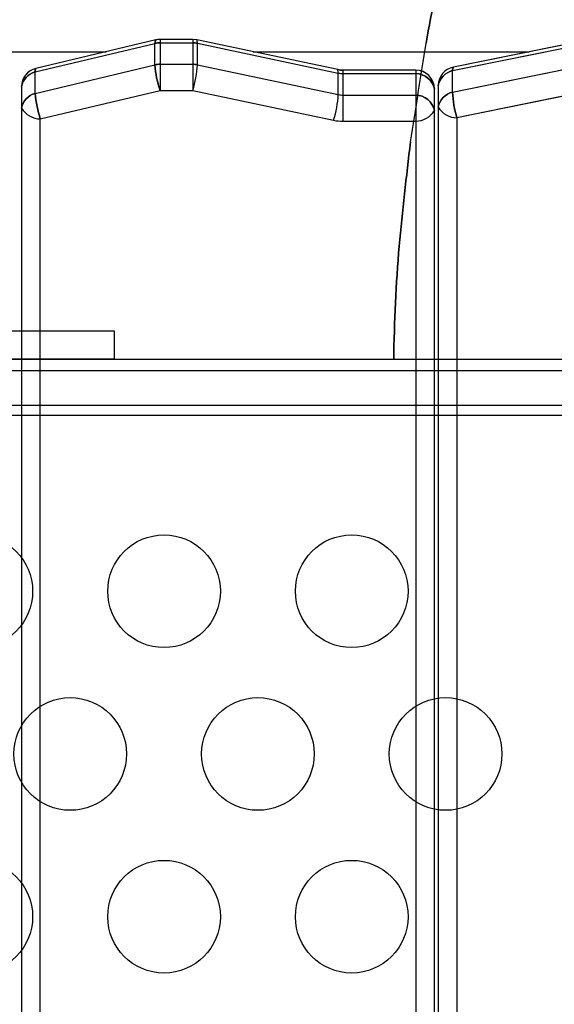
# Model space of a CAD drawing. Extents: x -4390 to 11073, y -8479 to 7748.
# Drawn here: x 1547 to 1728, y 1630 to 1963 of the extents above; entities that cross this region are included whole.
import ezdxf

# ---------------------------------------------------------------- set-up
doc = ezdxf.new("R2010")
doc.units = 0
doc.header["$LTSCALE"] = 500
doc.header["$MEASUREMENT"] = 0
doc.layers.get('0').update_dxf_attribs({"linetype": 'CONTINUOUS'})
doc.layers.get('Defpoints').update_dxf_attribs({"linetype": 'CONTINUOUS'})
doc.layers.add('PW_DIMS_ASTM', color=30, linetype='CONTINUOUS')
doc.layers.add('PW_STRUCTURE', color=140, linetype='CONTINUOUS')
doc.styles.add('PW-DIMS', font='arial.ttf', dxfattribs={"width": 0.8, "height": 6})
doc.styles.get("Standard").update_dxf_attribs({"font": 'tahoma.ttf', "width": 0.9})
doc.dimstyles.new('PW-DETAIL', dxfattribs={"dimtxt": 8, "dimasz": 8, "dimexe": 3, "dimexo": 2, "dimgap": 1.5, "dimtad": 0, "dimtih": 1, "dimtoh": 1, "dimrnd": 1, "dimzin": 12, "dimdsep": 46, "dimlunit": 3, "dimtxsty": 'PW-DIMS', "dimcen": 0.03, "dimse1": 1, "dimse2": 1, "dimclrd": 256, "dimclre": 256, "dimclrt": 256, "dimadec": 0, "dimazin": 0, "dimtfac": 0.2, "dimtix": 1, "dimtofl": 0, "dimtmove": 0, "dimatfit": 3, "dimfxl": 1, "dimtolj": 1, "dimtzin": 0, "dimarcsym": 0})
doc.dimstyles.new('PW_Metric', dxfattribs={"dimtxt": 175, "dimasz": 120, "dimexe": 50, "dimexo": 100, "dimgap": 80, "dimtad": 0, "dimtih": 1, "dimtoh": 1, "dimlfac": 0.001, "dimrnd": 0.01, "dimzin": 0, "dimtxsty": 'Standard', "dimblk": 'DOT', "dimcen": 0.09, "dimse1": 1, "dimse2": 1, "dimadec": 0, "dimazin": 0, "dimtfac": 1, "dimtofl": 0, "dimtmove": 0, "dimatfit": 3, "dimfxl": 1, "dimtolj": 1, "dimtzin": 0, "dimarcsym": 0})

# ---------------------------------------------------------------- blocks, each defined once
blk = doc.blocks.new('*D4')
at = {"layer": 'Defpoints', "color": 0, "transparency": 16777216}
for p in [(11012.88, 7633.49), (-3385.57, 1708.48), (11012.88, -2595.13)]:
    blk.add_point(p, dxfattribs=at)
at = {"layer": 'PW_DIMS_ASTM', "lineweight": -2, "transparency": 16777216}
for p, q in [((-3377.57, 7633.49), (3797.69, 7633.49)), ((11004.88, 7633.49), (3829.62, 7633.49))]:
    blk.add_line(p, q, dxfattribs=at)
at = {"layer": 'PW_DIMS_ASTM', "transparency": 16777216}
for points in [[(-3377.57, 7634.82), (-3377.57, 7632.15), (-3385.57, 7633.49)], [(11004.88, 7634.82), (11004.88, 7632.15), (11012.88, 7633.49)]]:
    blk.add_solid(points, dxfattribs=at)
at = {"layer": 'PW_DIMS_ASTM', "transparency": 16777216, "char_height": 6, "attachment_point": 5, "style": 'PW-DIMS'}
for s, insert in [('\\A1;1199\'-10"', (3813.66, 7638.05)), ('\\A1;[366.01M]', (3813.66, 7628.14))]:
    blk.add_mtext(s, dxfattribs=dict(at, insert=insert))
blk = doc.blocks.new('*D5')
at = {"layer": 'Defpoints', "color": 0, "transparency": 16777216}
for p in [(2598.4, 7023.89), (-3995.17, -8418.89), (1849.73, -8418.89)]:
    blk.add_point(p, dxfattribs=at)
at = {"layer": 'PW_DIMS_ASTM', "lineweight": -2, "transparency": 16777216}
for p, q in [((-3995.17, 7015.89), (-3995.17, -687.59)), ((-3995.17, -8410.89), (-3995.17, -707.41))]:
    blk.add_line(p, q, dxfattribs=at)
at = {"layer": 'PW_DIMS_ASTM', "transparency": 16777216}
for points in [[(-3996.5, 7015.89), (-3993.84, 7015.89), (-3995.17, 7023.89)], [(-3996.5, -8410.89), (-3993.84, -8410.89), (-3995.17, -8418.89)]]:
    blk.add_solid(points, dxfattribs=at)
at = {"layer": 'PW_DIMS_ASTM', "transparency": 16777216, "char_height": 6, "attachment_point": 5, "style": 'PW-DIMS'}
for s, insert in [('\\A1;1286\'-11"', (-3995.17, -692.94)), ('\\A1;[392.56M]', (-3995.17, -702.85))]:
    blk.add_mtext(s, dxfattribs=dict(at, insert=insert))
blk = doc.blocks.new('_Dot')
at = {"color": 0, "linetype": 'ByBlock', "lineweight": -2}
blk.add_line((-0.5, 0), (-1, 0), dxfattribs=at)
at = {"color": 0, "linetype": 'ByBlock', "const_width": 0.5}
blk.add_lwpolyline([(-0.25, 0, 1), (0.25, 0, 1)], format="xyb", close=True, dxfattribs=at)
blk = doc.blocks.new('*D6')
at = {"layer": 'Defpoints', "color": 0, "transparency": 16777216}
for p in [(11012.88, 7633.49), (-3385.57, 1708.48), (11012.88, -2595.13)]:
    blk.add_point(p, dxfattribs=at)
at = {"layer": 'PW_DIMS_ASTM', "color": 0, "lineweight": -2, "transparency": 16777216}
for p, q in [((-3265.57, 7633.49), (3400.83, 7633.49)), ((10892.88, 7633.49), (4226.48, 7633.49))]:
    blk.add_line(p, q, dxfattribs=at)
at = {"layer": 'PW_DIMS_ASTM', "color": 0, "lineweight": -2, "transparency": 16777216, "xscale": 120, "yscale": 120, "zscale": 120, "rotation": 180}
blk.add_blockref('_Dot', (-3385.57, 7633.49), dxfattribs=at)
at = {"layer": 'PW_DIMS_ASTM', "color": 0, "lineweight": -2, "transparency": 16777216, "xscale": 120, "yscale": 120, "zscale": 120}
blk.add_blockref('_Dot', (11012.88, 7633.49), dxfattribs=at)
at = {"layer": 'PW_DIMS_ASTM', "color": 0, "transparency": 16777216, "insert": (3813.66, 7633.49), "char_height": 175, "attachment_point": 5}
blk.add_mtext('\\A1;14,40M', dxfattribs=at)
blk = doc.blocks.new('*D7')
at = {"layer": 'Defpoints', "color": 0, "transparency": 16777216}
for p in [(2598.4, 7023.89), (-3995.17, -8418.89), (1849.73, -8418.89)]:
    blk.add_point(p, dxfattribs=at)
at = {"layer": 'PW_DIMS_ASTM', "color": 0, "lineweight": -2, "transparency": 16777216}
for p, q in [((-3995.17, 6903.89), (-3995.17, -507.97)), ((-3995.17, -8298.89), (-3995.17, -887.04))]:
    blk.add_line(p, q, dxfattribs=at)
at = {"layer": 'PW_DIMS_ASTM', "color": 0, "lineweight": -2, "transparency": 16777216, "xscale": 120, "yscale": 120, "zscale": 120}
for p, rotation in [((-3995.17, 7023.89), 90), ((-3995.17, -8418.89), 270)]:
    blk.add_blockref('_Dot', p, dxfattribs=dict(at, rotation=rotation))
at = {"layer": 'PW_DIMS_ASTM', "color": 0, "transparency": 16777216, "insert": (-3995.17, -697.5), "char_height": 175, "attachment_point": 5}
blk.add_mtext('\\A1;15,44M', dxfattribs=at)

msp = doc.modelspace()

# ---------------------------------------------------------------- linework, layer by layer
at = {"layer": 'PW_STRUCTURE'}
for p, q in [((1552.669, 1944.916, 5410.2), (1593.238, 1954.567, 5410.2)), ((1593.475, 1955.719, 5410.2), (1552.903, 1946.066, 5410.2)), ((1593.238, 1947.283, 5410.2), (1593.238, 1954.567, 5410.2)), ((1595.009, 1955.898, 5410.2), (1595.009, 1938.646, 5410.2)), ((1606, 1955.898, 5410.2), (1595.009, 1955.898, 5410.2)), ((1595.009, 1954.774, 5410.2), (1606, 1954.774, 5410.2)), ((1606, 1955.898, 5410.2), (1606, 1938.646, 5410.2)), ((1607.373, 1955.755, 5410.2), (1606, 1955.898, 5410.2)), ((1655.047, 1945.682, 5410.2), (1607.373, 1955.755, 5410.2)), ((1607.585, 1954.609, 5410.2), (1655.26, 1944.535, 5410.2)), ((1607.585, 1947.324, 5410.2), (1607.585, 1954.609, 5410.2)), ((1693.881, 1945.35, 5410.2), (1737.5, 1954.214, 5410.2)), ((1737.704, 1955.358, 5410.2), (1694.194, 1946.525, 5410.2)), ((1531.311, 1951.736, 5410.2), (1576.735, 1951.736, 5410.2)), ((1626.395, 1951.736, 5410.2), (1719.863, 1951.736, 5410.2)), ((1552.669, 1937.632, 5410.2), (1593.238, 1947.283, 5410.2)), ((1595.009, 1947.489, 5410.2), (1606, 1947.489, 5410.2)), ((1607.585, 1947.324, 5410.2), (1655.26, 1937.251, 5410.2)), ((1552.669, 1937.632, 5410.2), (1552.669, 1944.916, 5410.2)), ((1655.26, 1937.251, 5410.2), (1655.26, 1944.535, 5410.2)), ((1681.44, 1945.514, 5410.2), (1656.846, 1945.495, 5410.2)), ((1656.846, 1928.242, 5410.2), (1656.846, 1945.495, 5410.2)), ((1656.846, 1944.371, 5410.2), (1681.44, 1944.371, 5410.2)), ((1681.44, 1945.514, 5410.2), (1681.44, 1928.242, 5410.2)), ((1693.881, 1938.066, 5410.2), (1737.5, 1946.929, 5410.2)), ((1693.881, 1938.066, 5410.2), (1693.881, 1945.35, 5410.2)), ((1548.09, 1939.921, 5410.2), (1548.09, 830.035, 5410.2)), ((1554.44, 1928.994, 5410.2), (1595.009, 1938.646, 5410.2)), ((1595.009, 1938.646, 5410.2), (1606, 1938.646, 5410.2)), ((1606, 1938.646, 5410.2), (1653.674, 1928.572, 5410.2)), ((1687.79, 958.904, 5410.2), (1687.79, 1939.169, 5410.2)), ((1689.06, 1940.302, 5410.2), (1689.06, 960.076, 5410.2)), ((1739.029, 1938.239, 5410.2), (1695.41, 1929.375, 5410.2)), ((1656.846, 1937.086, 5410.2), (1681.44, 1937.086, 5410.2)), ((1554.44, 835.893, 5410.2), (1554.44, 1928.994, 5410.2)), ((1656.846, 1928.242, 5410.2), (1681.44, 1928.242, 5410.2)), ((1681.44, 1928.242, 5410.2), (1681.44, 953.047, 5410.2)), ((1695.41, 1929.375, 5410.2), (1695.41, 965.934, 5410.2)), ((1505.36, 1857.376, 2133.6), (1579.436, 1857.376, 2133.6)), ((1579.436, 1857.376, 2133.6), (1579.436, 1847.85, 2133.6)), ((1579.436, 1847.85, 2133.6), (1505.36, 1847.85, 2133.6)), ((2574.293, 1847.65, 2133.6), (1507.519, 1847.65, 2133.6)), ((1507.519, 1844.015, 2133.6), (2574.293, 1844.015, 2133.6)), ((1507.519, 1844.015, 2133.6), (2574.293, 1844.015, 2133.6)), ((2574.293, 1832.129, 2133.6), (1507.519, 1832.129, 2133.6)), ((2574.293, 1832.129, 2133.6), (1507.519, 1832.129, 2133.6)), ((2586.103, 1828.8, 2133.6), (1495.49, 1828.8, 2133.6)), ((2574.293, 1828.755, 2133.6), (1507.519, 1828.755, 2133.6))]:
    msp.add_line(p, q, dxfattribs=at)
for points, elevation in [([(1673.997, 1847.65, -0.016691), (1675.819, 1886.047, -0.0065794), (1679.696, 1921.223, 0.0001677), (1684.952, 1954.607, -0.0004332), (1691.032, 1987.843, 0.0119305)], 2133.6), ([(1687.79, 958.904), (1687.79, 1939.169, 0.4124081), (1681.44, 1945.514), (1656.846, 1945.495, -0.0522308), (1655.047, 1945.682), (1607.373, 1955.755), (1606, 1955.898), (1595.009, 1955.898, 0.058061), (1593.475, 1955.719), (1552.903, 1946.066, 0.3473079), (1548.09, 1939.921), (1548.09, 830.035)], 5410.2), ([(1548.09, 1939.921, -0.279358), (1552.669, 1944.916), (1593.238, 1954.567, -0.0588421), (1595.009, 1954.774), (1606, 1954.774, -0.0518368), (1607.585, 1954.609), (1655.26, 1944.535, 0.0523745), (1656.846, 1944.371), (1681.44, 1944.371, -0.3401249), (1687.79, 1939.169, 0.4519947)], 5410.2), ([(1595.009, 1955.898), (1595.009, 1938.646, -0.0749057), (1593.238, 1947.283), (1593.238, 1954.567, -0.1018962), (1593.475, 1955.719, -3.1357187)], 5410.2), ([(1606, 1955.898), (1606, 1938.646, 0.0669418), (1607.585, 1947.324), (1607.585, 1954.609, 0.091864), (1607.373, 1955.755, 3.2035677)], 5410.2), ([(1828.76, 1401.147), (1828.76, 1941.149, 0.2970355), (1824.864, 1947.001), (1804.201, 1955.426, 0.0987618), (1801.75, 1955.898), (1791.77, 1955.898, 0.0786574), (1789.721, 1955.574), (1762.368, 1946.578, -0.2059847), (1755.633, 1947.176), (1742.126, 1954.709, 0.1771774), (1737.704, 1955.358), (1694.194, 1946.525, 0.3603875), (1689.06, 1940.302), (1689.06, 960.076)], 5410.2), ([(1689.06, 1940.302, -0.2856419), (1693.881, 1945.35), (1737.5, 1954.214, -0.1748538), (1742.603, 1953.465), (1756.112, 1945.931, 0.2132242), (1762.051, 1945.404), (1789.404, 1954.399, -0.0805472), (1791.77, 1954.774), (1801.75, 1954.774, -0.0954097), (1804.58, 1954.229), (1825.239, 1945.806, -0.2747684), (1828.76, 1941.149, 0.6058902)], 5410.2), ([(1548.09, 1932.636, -0.2900699), (1552.669, 1937.632), (1593.238, 1947.283, -0.0588421), (1595.009, 1947.489), (1606, 1947.489, -0.0518368), (1607.585, 1947.324), (1655.26, 1937.251, 0.0523745), (1656.846, 1937.086), (1681.44, 1937.086, -0.3437384), (1687.79, 1931.885, 0.4519947)], 5410.2), ([(1689.06, 1933.017, -0.2966623), (1693.881, 1938.066), (1737.5, 1946.929, -0.1748538), (1742.603, 1946.181), (1756.112, 1938.647, 0.2132242), (1762.051, 1938.119), (1789.404, 1947.115, -0.0805472), (1791.77, 1947.489), (1801.75, 1947.489, -0.0954097), (1804.58, 1946.944), (1825.239, 1938.522, -0.2747684), (1828.76, 1933.865, 0.6058902)], 5410.2), ([(1548.09, 1932.636, 0.2549351), (1554.44, 1928.994, -0.0467554), (1552.669, 1937.632), (1552.669, 1944.916, -0.1007947), (1552.903, 1946.066, -1.735453)], 5410.2), ([(1653.674, 1928.572, 0.061872), (1655.26, 1937.251), (1655.26, 1944.535, 0.0919387), (1655.047, 1945.682, -12.7228694)], 5410.2), ([(1681.44, 1945.514), (1681.44, 1928.242, 0.2549309), (1687.79, 1931.885, 5.1036772)], 5410.2), ([(1689.06, 1933.017, 0.2549219), (1695.41, 1929.375, -0.0585088), (1693.881, 1938.066), (1693.881, 1945.35, -0.1308609), (1694.194, 1946.525, 0.2662817)], 5410.2), ([(1554.44, 835.893), (1554.44, 1928.994), (1595.009, 1938.646), (1606, 1938.646), (1653.674, 1928.572, 0.0523705), (1656.846, 1928.242), (1681.44, 1928.242), (1681.44, 953.047)], 5410.2), ([(1822.41, 1393.475), (1822.41, 1930.223), (1801.75, 1938.646), (1791.77, 1938.646), (1764.417, 1929.65, -0.205987), (1752.538, 1930.705), (1739.029, 1938.239), (1695.41, 1929.375), (1695.41, 965.934)], 5410.2)]:
    msp.add_lwpolyline(points, format="xyb", dxfattribs=dict(at, elevation=elevation))
for points, elevation in [([(1531.311, 1951.736), (1576.735, 1951.736)], 5410.2), ([(1626.395, 1951.736), (1719.863, 1951.736)], 5410.2), ([(1656.846, 1928.242), (1656.846, 1945.495)], 5410.2), ([(2574.293, 1847.65), (1507.519, 1847.65)], 2133.6), ([(2574.293, 1847.65), (2574.293, 1828.755), (1507.519, 1828.755), (1507.519, 1847.65)], 2133.6)]:
    msp.add_lwpolyline(points, dxfattribs=dict(at, elevation=elevation))
at = {"layer": 'PW_STRUCTURE', "elevation": 2133.6}
msp.add_lwpolyline([(1505.36, 1857.376), (1579.436, 1857.376), (1579.436, 1847.85), (1505.36, 1847.85)], close=True, dxfattribs=at)
msp.add_lwpolyline([(1495.49, 609.6), (2586.103, 609.6, -0.4142136), (2650.397, 673.894), (2650.397, 1764.506, -0.4142136), (2586.103, 1828.8), (1495.49, 1828.8, -0.4142136), (1431.197, 1764.506), (1431.197, 673.894, -0.4166672)], format="xyb", close=True, dxfattribs=at)
at = {"layer": 'PW_STRUCTURE'}
for centre in [(1532.798, 1769.364, 2133.6), (1532.798, 1769.364, 2133.6), (1596.298, 1769.364, 2133.6), (1596.298, 1769.364, 2133.6), (1659.797, 1769.364, 2133.6), (1659.797, 1769.364, 2133.6), (1564.548, 1714.348, 2133.6), (1564.548, 1714.348, 2133.6), (1628.047, 1714.348, 2133.6), (1628.047, 1714.348, 2133.6), (1691.547, 1714.348, 2133.6), (1691.547, 1714.348, 2133.6), (1532.798, 1659.331, 2133.6), (1532.798, 1659.331, 2133.6), (1596.298, 1659.331, 2133.6), (1596.298, 1659.331, 2133.6), (1659.797, 1659.331, 2133.6), (1659.797, 1659.331, 2133.6)]:
    msp.add_circle(centre, 19.05, dxfattribs=at)
for centre, radius, start, end in [((20868.573, -1537.409, 2133.6), 19498.859, 169.5840626, 169.6833445), ((1596.153, 1954.567, 5410.2), 2.915, 156.72743, 180), ((1594.997, 1947.172, 5410.2), 7.602, 89.91186, 103.38194), ((1595.009, 1949.227, 5410.2), 6.671, 90.00025, 103.29193), ((1606, 1947.063, 5410.2), 7.711, 78.13051, 90), ((1604.386, 1954.609, 5410.2), 3.199, 0, 20.99475), ((-48094.426, 9774.657, 2133.6), 50389.876, 351.0337059, 351.0721326), ((1594.997, 1939.888, 5410.2), 7.602, 89.91186, 103.38194), ((1622.789, 1948.842, 5410.2), 29.592, 183.01978, 200.15489), ((1606, 1939.779, 5410.2), 7.711, 78.13051, 90), ((1574.526, 1948.881, 5410.2), 33.097, 341.98473, 357.30382), ((1554.386, 1939.947, 5410.2), 6.296, 103.62345, 180.23352), ((1554.501, 1938.641, 5410.2), 6.538, 106.27319, 168.70572), ((1555.608, 1944.916, 5410.2), 2.939, 156.97732, 180), ((1652.063, 1944.535, 5410.2), 3.197, 0, 21.01174), ((1656.839, 1954.173, 5410.2), 8.679, 258.0857, 270.04526), ((1656.838, 1952.003, 5410.2), 7.632, 258.06906, 270.06145), ((1681.423, 1939.147, 5410.2), 6.367, 0.19791, 89.8445), ((1681.234, 1937.642, 5410.2), 6.731, 13.10839, 88.24618), ((1695.383, 1940.314, 5410.2), 6.323, 100.84205, 180.11617), ((1695.529, 1938.951, 5410.2), 6.608, 104.43766, 168.2039), ((1696.243, 1945.35, 5410.2), 2.362, 150.17835, 180), ((1554.323, 1931.52, 5410.2), 6.332, 105.13775, 169.84115), ((1599.638, 1942.762, 5410.2), 47.248, 186.23346, 196.94121), ((1619.533, 1939.296, 5410.2), 35.785, 342.56206, 356.72402), ((1656.838, 1944.718, 5410.2), 7.632, 258.06906, 270.06145), ((1695.351, 1931.836, 5410.2), 6.4, 103.2735, 169.36806), ((1731.653, 1940.231, 5410.2), 37.834, 183.28099, 196.67494), ((1681.279, 1930.413, 5410.2), 6.675, 12.73765, 88.61691), ((1554.605, 1936.638, 5410.2), 7.645, 211.55858, 268.76682), ((1681.275, 1935.886, 5410.2), 7.645, 271.23396, 328.4413), ((1695.575, 1937.019, 5410.2), 7.646, 211.55967, 268.76507), ((1656.83, 1943.508, 5410.2), 15.266, 258.06901, 270.06049), ((3014.311, 1756.329, 2133.6), 1344.762, 172.956669, 174.464531), ((2249.867, 1839.563, 2133.6), 575.926, 175.370474, 179.195412)]:
    msp.add_arc(centre, radius, start, end, dxfattribs=at)

# ---------------------------------------------------------------- dimensions: what is measured, and where the dimension line sits
at = {"layer": 'PW_DIMS_ASTM'}
for dimstyle, override, picture in [('PW_Metric', {"dimpost": 'M\\X'}, '*D6'), ('PW-DETAIL', {"dimpost": '\\X'}, '*D4')]:
    dim = msp.add_linear_dim(base=(11012.879, 7633.486), p1=(-3385.569, 1708.484), p2=(11012.879, -2595.133), dimstyle=dimstyle, override=override, dxfattribs=at)
    dim.commit()
    dim.dimension.update_dxf_attribs({"geometry": picture, "text_midpoint": (3813.655, 7633.486)})
for dimstyle, override, picture in [('PW_Metric', {"dimpost": 'M\\X'}, '*D7'), ('PW-DETAIL', {"dimpost": '\\X'}, '*D5')]:
    dim = msp.add_linear_dim(base=(-3995.169, -8418.891), p1=(2598.401, 7023.886), p2=(1849.728, -8418.891), angle=90, dimstyle=dimstyle, override=override, dxfattribs=at)
    dim.commit()
    dim.dimension.update_dxf_attribs({"geometry": picture, "text_midpoint": (-3995.169, -697.503)})

doc.saveas('drawing.dxf')
